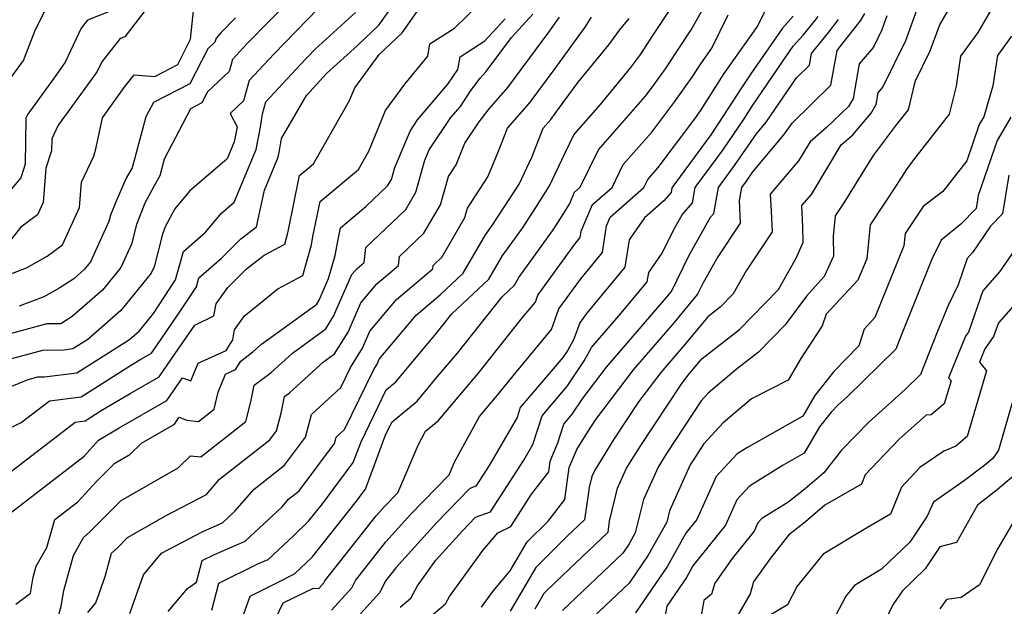
# Model space of a CAD drawing. Extents: x 2092734 to 2097826, y 2879433 to 2882694.
# Drawn here: x 2094838 to 2094997, y 2879833 to 2879928 of the extents above; entities that cross this region are included whole.
import ezdxf

# ---------------------------------------------------------------- set-up
doc = ezdxf.new("R2010")
doc.units = 0

msp = doc.modelspace()

# ---------------------------------------------------------------- linework, layer by layer
at = {"layer": 'Unknown_Line_Type', "color": 0}
for points in [[(2094874.51, 2879832.28, 3412), (2094875.51, 2879835.14, 3412), (2094879.81, 2879837.3, 3412), (2094882.66, 2879838.72, 3412), (2094885.51, 2879841.41, 3412), (2094892.44, 2879850.16, 3412), (2094894.07, 2879852.35, 3412), (2094897.4, 2879861.21, 3412), (2094898.39, 2879863.24, 3412), (2094902.41, 2879866.55, 3412), (2094905.72, 2879870.52, 3412), (2094908.9, 2879874.27, 3412), (2094916.13, 2879883.38, 3412), (2094918.12, 2879885.23, 3412), (2094918.83, 2879886.47, 3412), (2094924.24, 2879893.98, 3412), (2094925.16, 2879895.38, 3412), (2094926.98, 2879898.3, 3412), (2094927.8, 2879900.25, 3412), (2094928.71, 2879901.05, 3412), (2094931.65, 2879907.08, 3412), (2094939.2, 2879915.64, 3412), (2094940.38, 2879917.21, 3412), (2094942.46, 2879920.11, 3412), (2094944.26, 2879922.92, 3412), (2094946.6, 2879926.42, 3412), (2094953.23, 2879938.21, 3412)], [(2094869.33, 2879832.87, 3414), (2094870.48, 2879837.2, 3414), (2094876.74, 2879840.34, 3414), (2094878.4, 2879841.06, 3414), (2094882.52, 2879844.92, 3414), (2094884.93, 2879847.21, 3414), (2094887.15, 2879850, 3414), (2094892.13, 2879856.69, 3414), (2094893.38, 2879860.01, 3414), (2094897.43, 2879868.38, 3414), (2094898.97, 2879869.65, 3414), (2094904.46, 2879876.24, 3414), (2094905.54, 2879877.52, 3414), (2094908.02, 2879880.64, 3414), (2094913.99, 2879886.2, 3414), (2094916.13, 2879889.92, 3414), (2094919.38, 2879894.43, 3414), (2094921.65, 2879897.91, 3414), (2094923.73, 2879901.24, 3414), (2094926.2, 2879906.44, 3414), (2094927.68, 2879909.46, 3414), (2094931.97, 2879914.34, 3414), (2094936.89, 2879920.32, 3414), (2094938.49, 2879922.49, 3414), (2094940.29, 2879925.31, 3414), (2094947.31, 2879935.83, 3414)], [(2094861.19, 2879933.02, 3442), (2094855.31, 2879925.28, 3442), (2094854.53, 2879924.98, 3442), (2094851.58, 2879921.24, 3442), (2094850.86, 2879919.69, 3442), (2094846.16, 2879913.24, 3442), (2094844.58, 2879911.05, 3442), (2094843.51, 2879908.85, 3442), (2094843.48, 2879906.9, 3442), (2094842.58, 2879904.12, 3442), (2094842.12, 2879898.58, 3442), (2094841.2, 2879896.56, 3442), (2094838.56, 2879894.61, 3442), (2094835.84, 2879891.19, 3442)], [(2094882.2, 2879931.53, 3436), (2094875.04, 2879924.2, 3436), (2094872.68, 2879921.64, 3436), (2094872.14, 2879919.69, 3436), (2094868.65, 2879916.39, 3436), (2094867.74, 2879914.62, 3436), (2094865.89, 2879913.66, 3436), (2094861.66, 2879905.57, 3436), (2094860.93, 2879902.87, 3436), (2094860.02, 2879901.28, 3436), (2094858.53, 2879898.45, 3436), (2094857.19, 2879895, 3436), (2094856.38, 2879891.85, 3436), (2094854.65, 2879888.08, 3436), (2094851.71, 2879884.46, 3436), (2094846.81, 2879880.19, 3436), (2094845.01, 2879879.04, 3436), (2094842.75, 2879878.99, 3436), (2094834.39, 2879876.77, 3436)], [(2094888.6, 2879832.88, 3408), (2094891.87, 2879836.46, 3408), (2094892.47, 2879837.63, 3408), (2094897.4, 2879843.88, 3408), (2094901.36, 2879848.27, 3408), (2094907.6, 2879854.7, 3408), (2094908.41, 2879856.59, 3408), (2094909.21, 2879858.11, 3408), (2094912.49, 2879864.09, 3408), (2094915.61, 2879867.78, 3408), (2094917.9, 2879870.66, 3408), (2094924.07, 2879878.1, 3408), (2094925.25, 2879881.41, 3408), (2094928.79, 2879886.29, 3408), (2094932.31, 2879890.53, 3408), (2094932.95, 2879894.83, 3408), (2094933.55, 2879896.23, 3408), (2094938.95, 2879900.97, 3408), (2094939.6, 2879902.3, 3408), (2094941.26, 2879904.19, 3408), (2094947.19, 2879912.03, 3408), (2094948.12, 2879913.34, 3408), (2094951.92, 2879919.34, 3408), (2094957.26, 2879926.94, 3408), (2094959.54, 2879931.62, 3408)], [(2094989.05, 2879931.4, 3394), (2094986.65, 2879927.32, 3394), (2094985.07, 2879922.95, 3394), (2094982.65, 2879918.01, 3394), (2094981.56, 2879913.51, 3394), (2094979.66, 2879911.08, 3394), (2094975.94, 2879906.12, 3394), (2094971.21, 2879898.52, 3394), (2094969.82, 2879896.42, 3394), (2094969.47, 2879893.17, 3394), (2094969.51, 2879889.9, 3394), (2094968.04, 2879886.62, 3394), (2094965.18, 2879883.45, 3394), (2094961.73, 2879878.88, 3394), (2094957.43, 2879874.46, 3394), (2094953.83, 2879871.67, 3394), (2094949.34, 2879867.82, 3394), (2094948.2, 2879866.59, 3394), (2094942.61, 2879858.11, 3394), (2094941.3, 2879856.01, 3394), (2094938.91, 2879850.71, 3394), (2094937.59, 2879845.32, 3394), (2094936.61, 2879843.55, 3394), (2094935.59, 2879842.06, 3394), (2094925.86, 2879832.83, 3394)], [(2094830.02, 2879858.91, 3430), (2094838.59, 2879863.09, 3430), (2094843.18, 2879866.63, 3430), (2094848.26, 2879867.25, 3430), (2094856.2, 2879872.31, 3430), (2094857.9, 2879873.31, 3430), (2094859.61, 2879874.29, 3430), (2094860.56, 2879875.68, 3430), (2094864.18, 2879880.93, 3430), (2094866.85, 2879885, 3430), (2094867.25, 2879886.44, 3430), (2094870.88, 2879889.6, 3430), (2094873.99, 2879892.69, 3430), (2094876.51, 2879894.67, 3430), (2094877.82, 2879900.55, 3430), (2094880.03, 2879905.85, 3430), (2094880.23, 2879906.93, 3430), (2094880.54, 2879908.86, 3430), (2094884.57, 2879915.84, 3430), (2094887.81, 2879919.35, 3430), (2094892.81, 2879923.87, 3430), (2094896.26, 2879927.13, 3430), (2094898.54, 2879930.38, 3430)], [(2094833.82, 2879885.9, 3440), (2094839.45, 2879888.02, 3440), (2094842.76, 2879889.92, 3440), (2094845.26, 2879891.76, 3440), (2094847.98, 2879897.74, 3440), (2094848.32, 2879901.86, 3440), (2094850.33, 2879906.02, 3440), (2094850.68, 2879907.43, 3440), (2094851.68, 2879912.24, 3440), (2094855.21, 2879917.08, 3440), (2094856.8, 2879919.17, 3440), (2094860.12, 2879918.88, 3440), (2094863.82, 2879920.8, 3440), (2094865.91, 2879924.87, 3440), (2094866.43, 2879929.96, 3440)], [(2094834.18, 2879853.1, 3428), (2094847.28, 2879863.19, 3428), (2094848.93, 2879863.39, 3428), (2094851.5, 2879865.03, 3428), (2094856.15, 2879867.79, 3428), (2094860.84, 2879870.47, 3428), (2094863.44, 2879874.26, 3428), (2094866.56, 2879878.79, 3428), (2094869.66, 2879880.31, 3428), (2094870.01, 2879882.23, 3428), (2094871.91, 2879884.87, 3428), (2094874.94, 2879887.87, 3428), (2094877.74, 2879890.07, 3428), (2094881.09, 2879891.87, 3428), (2094881.54, 2879893.46, 3428), (2094881.62, 2879893.9, 3428), (2094883.45, 2879902.91, 3428), (2094885.71, 2879904.79, 3428), (2094891.54, 2879914.99, 3428), (2094892.38, 2879917.06, 3428), (2094896.32, 2879922.41, 3428), (2094900.02, 2879925.91, 3428), (2094900.65, 2879926.8, 3428), (2094903.18, 2879930.41, 3428)], [(2094835.96, 2879917.32, 3446), (2094838.97, 2879921.43, 3446), (2094840.8, 2879926.17, 3446), (2094842.61, 2879929.88, 3446)], [(2094837.02, 2879848.68, 3426), (2094848.74, 2879857.7, 3426), (2094851.06, 2879860.28, 3426), (2094854.41, 2879862.27, 3426), (2094862.06, 2879866.65, 3426), (2094864.6, 2879870.34, 3426), (2094865.96, 2879869.82, 3426), (2094867.1, 2879872.67, 3426), (2094871.62, 2879874.7, 3426), (2094872.7, 2879876.44, 3426), (2094873, 2879878.06, 3426), (2094874.6, 2879880.28, 3426), (2094879.96, 2879884.66, 3426), (2094883.98, 2879886.82, 3426), (2094885.38, 2879891.75, 3426), (2094885.63, 2879893.11, 3426), (2094886.77, 2879898.71, 3426), (2094892.96, 2879903.88, 3426), (2094894.65, 2879906.84, 3426), (2094897.32, 2879913.41, 3426), (2094900.44, 2879917.64, 3426), (2094904.13, 2879922.15, 3426), (2094904.47, 2879924.13, 3426), (2094908.42, 2879926.69, 3426), (2094912.44, 2879930.53, 3426)], [(2094886.51, 2879929.87, 3434), (2094879.3, 2879922.49, 3434), (2094875.35, 2879918.21, 3434), (2094874.45, 2879914.97, 3434), (2094872.28, 2879912.91, 3434), (2094873.39, 2879910.77, 3434), (2094872.95, 2879908.35, 3434), (2094871.81, 2879905.62, 3434), (2094865.74, 2879900.42, 3434), (2094863.36, 2879897.56, 3434), (2094861.83, 2879894.66, 3434), (2094861.36, 2879893.45, 3434), (2094860.02, 2879888.19, 3434), (2094859.55, 2879887.16, 3434), (2094854.68, 2879881.18, 3434), (2094849.32, 2879876.5, 3434), (2094846.92, 2879874.98, 3434), (2094845.45, 2879874.79, 3434), (2094842.03, 2879874.72, 3434), (2094837.06, 2879873.4, 3434)], [(2094921.44, 2879833.1, 3396), (2094922.91, 2879835.62, 3396), (2094924.72, 2879837.41, 3396), (2094933.19, 2879845.45, 3396), (2094933.43, 2879847.19, 3396), (2094934.74, 2879852.55, 3396), (2094936.17, 2879855.74, 3396), (2094938.38, 2879859.27, 3396), (2094944.96, 2879869.25, 3396), (2094946.05, 2879870.7, 3396), (2094947.24, 2879872.08, 3396), (2094948.38, 2879873.45, 3396), (2094954.36, 2879878.08, 3396), (2094960.67, 2879884.56, 3396), (2094963.55, 2879889.73, 3396), (2094964.64, 2879892.16, 3396), (2094964.61, 2879894.66, 3396), (2094964.44, 2879898.06, 3396), (2094965.98, 2879899.86, 3396), (2094970.76, 2879907.85, 3396), (2094972.67, 2879909.48, 3396), (2094975.63, 2879912.98, 3396), (2094976.41, 2879914.36, 3396), (2094976.74, 2879916.24, 3396), (2094977.5, 2879917.14, 3396), (2094981.19, 2879924.67, 3396), (2094983.43, 2879930.89, 3396)], [(2094995.05, 2879929.83, 3392), (2094992.78, 2879925.98, 3392), (2094990.01, 2879922.15, 3392), (2094989.28, 2879917.3, 3392), (2094988.19, 2879912.78, 3392), (2094982.44, 2879905.45, 3392), (2094981.22, 2879903.82, 3392), (2094979.66, 2879901.32, 3392), (2094975.46, 2879894.98, 3392), (2094974.88, 2879889.51, 3392), (2094973.47, 2879886.03, 3392), (2094968.34, 2879880.6, 3392), (2094967.73, 2879878.68, 3392), (2094964.28, 2879873.45, 3392), (2094962.24, 2879869.94, 3392), (2094956.33, 2879866.95, 3392), (2094951.77, 2879863.04, 3392), (2094948.59, 2879859.6, 3392), (2094946.84, 2879856.95, 3392), (2094946.43, 2879856.29, 3392), (2094943.09, 2879848.86, 3392), (2094942.65, 2879847.08, 3392), (2094939.68, 2879841.75, 3392), (2094936.61, 2879837.24, 3392), (2094930.79, 2879831.72, 3392)], [(2094835.37, 2879868.27, 3432), (2094839.74, 2879870.04, 3432), (2094841.3, 2879870.45, 3432), (2094842.38, 2879870.48, 3432), (2094847.59, 2879871.11, 3432), (2094856.04, 2879876.49, 3432), (2094857.64, 2879877.89, 3432), (2094859.9, 2879880.67, 3432), (2094863.48, 2879886.12, 3432), (2094864.77, 2879890.67, 3432), (2094868.31, 2879893.77, 3432), (2094870.89, 2879896.86, 3432), (2094872.94, 2879898.62, 3432), (2094876.49, 2879907.1, 3432), (2094877.15, 2879910.72, 3432), (2094877.5, 2879912.88, 3432), (2094878.03, 2879914.78, 3432), (2094883.56, 2879920.77, 3432), (2094885.99, 2879923.27, 3432), (2094892.47, 2879929.21, 3432)], [(2094853.09, 2879929.44, 3444), (2094849.31, 2879927.98, 3444), (2094848.27, 2879926.66, 3444), (2094845.71, 2879921.16, 3444), (2094844.19, 2879919.06, 3444), (2094839.68, 2879912.82, 3444), (2094839.36, 2879912.17, 3444), (2094839.25, 2879904.74, 3444), (2094838.54, 2879902.54, 3444), (2094836.76, 2879900.47, 3444)], [(2094837.75, 2879833.83, 3424), (2094840.11, 2879835.61, 3424), (2094840.54, 2879838.19, 3424), (2094841.02, 2879839.96, 3424), (2094842.75, 2879842.99, 3424), (2094844.03, 2879847.46, 3424), (2094847.75, 2879850.33, 3424), (2094850.67, 2879853.57, 3424), (2094853.67, 2879856.57, 3424), (2094856.1, 2879857.96, 3424), (2094858.01, 2879859.8, 3424), (2094863.29, 2879862.83, 3424), (2094864.07, 2879863.97, 3424), (2094865.3, 2879863.5, 3424), (2094867.19, 2879863.3, 3424), (2094869.68, 2879865.26, 3424), (2094870.37, 2879868.03, 3424), (2094871.52, 2879870.91, 3424), (2094873.15, 2879871.64, 3424), (2094873.99, 2879873, 3424), (2094875.95, 2879874.48, 3424), (2094877.33, 2879875.73, 3424), (2094886.25, 2879882.21, 3424), (2094886.63, 2879882.83, 3424), (2094888.15, 2879886.31, 3424), (2094889.21, 2879890.05, 3424), (2094889.64, 2879892.32, 3424), (2094890.09, 2879894.51, 3424), (2094894.15, 2879897.9, 3424), (2094897.66, 2879901.25, 3424), (2094898.26, 2879902.29, 3424), (2094898.8, 2879904.2, 3424), (2094901.28, 2879910.08, 3424), (2094902.48, 2879911.87, 3424), (2094907.39, 2879917.63, 3424), (2094909, 2879920.03, 3424), (2094909.34, 2879922.03, 3424), (2094913.32, 2879924.6, 3424), (2094916.6, 2879928.15, 3424)], [(2094873.16, 2879928.34, 3438), (2094870.79, 2879925.91, 3438), (2094870, 2879925.06, 3438), (2094869.82, 2879924.42, 3438), (2094868.67, 2879923.33, 3438), (2094865.78, 2879917.71, 3438), (2094859.9, 2879914.66, 3438), (2094858.71, 2879912.37, 3438), (2094856.47, 2879904.16, 3438), (2094855.51, 2879902.49, 3438), (2094853.89, 2879898.8, 3438), (2094853.01, 2879896.55, 3438), (2094852.74, 2879895.5, 3438), (2094849.76, 2879889, 3438), (2094848.75, 2879887.75, 3438), (2094847.06, 2879886.28, 3438), (2094844.8, 2879884.83, 3438), (2094842.26, 2879883.38, 3438), (2094838.27, 2879881.87, 3438)], [(2094843.95, 2879829.6, 3422), (2094845.05, 2879833.52, 3422), (2094845.46, 2879836.02, 3422), (2094847.01, 2879841.7, 3422), (2094848.66, 2879844.6, 3422), (2094849.66, 2879845.5, 3422), (2094854.71, 2879850.57, 3422), (2094863.89, 2879855.83, 3422), (2094865.91, 2879857.77, 3422), (2094867.57, 2879857.6, 3422), (2094874.82, 2879863.3, 3422), (2094875.61, 2879866.45, 3422), (2094876.15, 2879869.13, 3422), (2094878.89, 2879871.2, 3422), (2094882.34, 2879874.3, 3422), (2094887.68, 2879878.19, 3422), (2094888.96, 2879880.26, 3422), (2094891.89, 2879886.95, 3422), (2094892.73, 2879887.95, 3422), (2094893.88, 2879888.92, 3422), (2094894.16, 2879891.3, 3422), (2094900.58, 2879897.43, 3422), (2094902.21, 2879900.23, 3422), (2094903.67, 2879905.38, 3422), (2094904.37, 2879907.05, 3422), (2094907.86, 2879912.25, 3422), (2094909.41, 2879914.06, 3422), (2094911.1, 2879916.6, 3422), (2094912.59, 2879918.59, 3422), (2094913.55, 2879919.69, 3422), (2094917.62, 2879925.17, 3422), (2094921.09, 2879928.93, 3422)], [(2094849.32, 2879832.49, 3420), (2094850.65, 2879834.08, 3420), (2094852.12, 2879838.3, 3420), (2094853.15, 2879842.05, 3420), (2094854.08, 2879842.88, 3420), (2094855.75, 2879844.56, 3420), (2094861.95, 2879848.12, 3420), (2094868.44, 2879851.53, 3420), (2094870.56, 2879853.97, 3420), (2094878.66, 2879860.34, 3420), (2094879.75, 2879861.78, 3420), (2094880.49, 2879864.61, 3420), (2094881.04, 2879867.33, 3420), (2094881.82, 2879867.92, 3420), (2094887.34, 2879872.88, 3420), (2094889.11, 2879874.16, 3420), (2094891.29, 2879877.68, 3420), (2094893.35, 2879882.4, 3420), (2094895.91, 2879885.44, 3420), (2094899.4, 2879888.4, 3420), (2094899.57, 2879889.86, 3420), (2094903.51, 2879893.61, 3420), (2094906.16, 2879898.18, 3420), (2094907.45, 2879902.76, 3420), (2094908.7, 2879904.65, 3420), (2094910.13, 2879908.12, 3420), (2094912.44, 2879911.56, 3420), (2094914.04, 2879913.69, 3420), (2094917.03, 2879917.12, 3420), (2094923.63, 2879926.01, 3420), (2094925.38, 2879928.42, 3420)], [(2094856.13, 2879832.35, 3418), (2094858.3, 2879838.59, 3418), (2094861.22, 2879842.04, 3418), (2094867.86, 2879845.56, 3418), (2094871.02, 2879846.92, 3418), (2094873.05, 2879848.83, 3418), (2094876.14, 2879852.37, 3418), (2094881.03, 2879856.22, 3418), (2094884.42, 2879860.74, 3418), (2094885.39, 2879864.41, 3418), (2094890.12, 2879868.76, 3418), (2094891.7, 2879872, 3418), (2094893.62, 2879875.11, 3418), (2094894.82, 2879877.85, 3418), (2094899.09, 2879882.93, 3418), (2094904.93, 2879887.88, 3418), (2094904.99, 2879888.42, 3418), (2094906.43, 2879889.79, 3418), (2094910.11, 2879896.13, 3418), (2094910.53, 2879897.64, 3418), (2094913.83, 2879902.68, 3418), (2094915.55, 2879906.84, 3418), (2094917.01, 2879910.53, 3418), (2094920.5, 2879914.54, 3418), (2094924.51, 2879919.94, 3418), (2094929.5, 2879926.81, 3418), (2094930.5, 2879928.42, 3418)], [(2094862.31, 2879832.65, 3416), (2094865.43, 2879836.34, 3416), (2094866.87, 2879837.4, 3416), (2094867.79, 2879840.86, 3416), (2094869.74, 2879841.85, 3416), (2094874.71, 2879843.99, 3416), (2094880.64, 2879849.55, 3416), (2094881.71, 2879850.78, 3416), (2094883.4, 2879852.11, 3416), (2094889.1, 2879859.71, 3416), (2094889.38, 2879860.75, 3416), (2094890.73, 2879861.99, 3416), (2094895.42, 2879871.68, 3416), (2094895.95, 2879872.54, 3416), (2094896.29, 2879873.3, 3416), (2094902.27, 2879880.42, 3416), (2094906.11, 2879883.67, 3416), (2094909.86, 2879887.17, 3416), (2094913.42, 2879893.37, 3416), (2094914.52, 2879894.88, 3416), (2094918.14, 2879900.43, 3416), (2094918.84, 2879901.55, 3416), (2094920.94, 2879905.96, 3416), (2094922.74, 2879910.54, 3416), (2094923.98, 2879911.96, 3416), (2094925.39, 2879913.86, 3416), (2094928.38, 2879917.98, 3416), (2094933.3, 2879923.97, 3416), (2094935.06, 2879926.36, 3416), (2094936.6, 2879928.24, 3416)], [(2094877.91, 2879827.96, 3410), (2094880.82, 2879834.07, 3410), (2094885.72, 2879836.4, 3410), (2094886.57, 2879836.39, 3410), (2094887.39, 2879837.28, 3410), (2094887.54, 2879837.58, 3410), (2094895.82, 2879848.08, 3410), (2094897.17, 2879849.57, 3410), (2094899.29, 2879851.76, 3410), (2094902.62, 2879859.57, 3410), (2094903.78, 2879861.74, 3410), (2094905.86, 2879863.45, 3410), (2094906.98, 2879864.8, 3410), (2094912.26, 2879871.02, 3410), (2094919.42, 2879880.05, 3410), (2094921.48, 2879882.53, 3410), (2094921.87, 2879883.64, 3410), (2094927.85, 2879891.88, 3410), (2094928.7, 2879892.91, 3410), (2094928.86, 2879893.95, 3410), (2094930.68, 2879898.24, 3410), (2094933.83, 2879901.01, 3410), (2094935.62, 2879904.69, 3410), (2094940.23, 2879909.91, 3410), (2094943.79, 2879914.62, 3410), (2094946.87, 2879918.93, 3410), (2094948.13, 2879920.93, 3410), (2094949.91, 2879923.46, 3410), (2094952.54, 2879928.83, 3410)], [(2094963.04, 2879928.58, 3406), (2094961.32, 2879926.68, 3406), (2094956.33, 2879919.48, 3406), (2094954.68, 2879917.06, 3406), (2094951.01, 2879911.33, 3406), (2094949.75, 2879909.5, 3406), (2094943.48, 2879900.96, 3406), (2094943.34, 2879900.2, 3406), (2094942.16, 2879898.85, 3406), (2094939.09, 2879896.12, 3406), (2094936.57, 2879892.55, 3406), (2094935.91, 2879888.15, 3406), (2094929.73, 2879880.7, 3406), (2094928.63, 2879879.19, 3406), (2094927.75, 2879876.73, 3406), (2094927.49, 2879876.22, 3406), (2094926.69, 2879874.77, 3406), (2094925.92, 2879873.61, 3406), (2094919.05, 2879865.54, 3406), (2094918.53, 2879863.93, 3406), (2094914.04, 2879856.21, 3406), (2094911.88, 2879852.84, 3406), (2094910.9, 2879852.49, 3406), (2094905.55, 2879846.97, 3406), (2094898.98, 2879839.68, 3406), (2094897.4, 2879837.68, 3406), (2094896.35, 2879835.64, 3406), (2094890.64, 2879829.37, 3406)], [(2094899.7, 2879833.36, 3404), (2094901.39, 2879834.78, 3404), (2094902.46, 2879836.8, 3404), (2094905.44, 2879840.91, 3404), (2094909.74, 2879845.67, 3404), (2094911.85, 2879847.85, 3404), (2094914.27, 2879848.73, 3404), (2094919.6, 2879857.04, 3404), (2094921.07, 2879859.56, 3404), (2094922.55, 2879864.2, 3404), (2094926.67, 2879869.04, 3404), (2094929.35, 2879873.08, 3404), (2094930.51, 2879875.18, 3404), (2094934.94, 2879880.33, 3404), (2094935.87, 2879881.38, 3404), (2094939.51, 2879885.76, 3404), (2094939.74, 2879887.3, 3404), (2094941.93, 2879890.41, 3404), (2094943.84, 2879894.31, 3404), (2094945.12, 2879896.59, 3404), (2094946.78, 2879898.49, 3404), (2094947.24, 2879900.97, 3404), (2094951.67, 2879907.01, 3404), (2094955.15, 2879912.08, 3404), (2094956.43, 2879914.08, 3404), (2094961.38, 2879921.36, 3404), (2094963.04, 2879923.75, 3404), (2094964.64, 2879925.52, 3404), (2094966.51, 2879927.85, 3404), (2094967.04, 2879928.52, 3404)], [(2094901.91, 2879829.62, 3402), (2094907, 2879833.88, 3402), (2094907.64, 2879835.09, 3402), (2094913.02, 2879842.51, 3402), (2094915.4, 2879845.33, 3402), (2094917.51, 2879846.36, 3402), (2094920.84, 2879851.56, 3402), (2094923.64, 2879855.15, 3402), (2094923.88, 2879856.9, 3402), (2094925.09, 2879859.84, 3402), (2094926.05, 2879862.85, 3402), (2094927.42, 2879864.47, 3402), (2094929.16, 2879867.09, 3402), (2094932.92, 2879872.05, 3402), (2094942.22, 2879882.82, 3402), (2094943.4, 2879884.25, 3402), (2094946.2, 2879889.99, 3402), (2094949.7, 2879896.18, 3402), (2094950.22, 2879896.78, 3402), (2094951, 2879900.99, 3402), (2094953.59, 2879904.51, 3402), (2094957.1, 2879909.63, 3402), (2094958.7, 2879911.52, 3402), (2094963.56, 2879918.65, 3402), (2094965.64, 2879920.68, 3402), (2094965.97, 2879922.56, 3402), (2094968.77, 2879926.04, 3402), (2094970.35, 2879928.05, 3402)], [(2094912.82, 2879833.38, 3400), (2094914.62, 2879835.87, 3400), (2094917.43, 2879839.2, 3400), (2094920.17, 2879843.89, 3400), (2094923.55, 2879847.24, 3400), (2094926.25, 2879850.69, 3400), (2094926.95, 2879855.85, 3400), (2094928.15, 2879858.77, 3400), (2094929.92, 2879861.6, 3400), (2094931.23, 2879863.59, 3400), (2094937.3, 2879871.6, 3400), (2094943.89, 2879879.24, 3400), (2094947.63, 2879883.74, 3400), (2094948.57, 2879885.66, 3400), (2094950.73, 2879889.5, 3400), (2094954.55, 2879895.24, 3400), (2094954.36, 2879898.87, 3400), (2094954.76, 2879901, 3400), (2094955.5, 2879902.02, 3400), (2094956.52, 2879903.49, 3400), (2094961.55, 2879909.45, 3400), (2094962.87, 2879911.38, 3400), (2094969.11, 2879917.46, 3400), (2094970.11, 2879923.09, 3400), (2094971.02, 2879924.23, 3400), (2094973.67, 2879927.58, 3400), (2094973.89, 2879927.82, 3400), (2094974.57, 2879929.01, 3400)], [(2094978.13, 2879928.67, 3398), (2094977.31, 2879926.38, 3398), (2094975.96, 2879923.62, 3398), (2094973.69, 2879920.93, 3398), (2094972.7, 2879915.33, 3398), (2094971.97, 2879914.04, 3398), (2094968.36, 2879910.58, 3398), (2094965.76, 2879908.36, 3398), (2094963.91, 2879905.28, 3398), (2094959.33, 2879899.91, 3398), (2094959.46, 2879897.16, 3398), (2094959.63, 2879893.85, 3398), (2094955.45, 2879887.57, 3398), (2094953.37, 2879883.84, 3398), (2094951.28, 2879881.69, 3398), (2094949.3, 2879880.16, 3398), (2094945.57, 2879875.66, 3398), (2094941.68, 2879871.15, 3398), (2094938.1, 2879866.42, 3398), (2094934.15, 2879860.44, 3398), (2094931.04, 2879855.46, 3398), (2094930.57, 2879854.4, 3398), (2094930.13, 2879852.63, 3398), (2094929.42, 2879847.45, 3398), (2094926.62, 2879844.79, 3398), (2094921.54, 2879839.75, 3398), (2094917.42, 2879832.71, 3398)], [(2094998.23, 2879925.36, 3390), (2094995.96, 2879922.24, 3390), (2094995.24, 2879917.39, 3390), (2094993.74, 2879912.37, 3390), (2094993.03, 2879911.15, 3390), (2094991, 2879905.3, 3390), (2094987.14, 2879900.32, 3390), (2094984.01, 2879897.93, 3390), (2094981.1, 2879893.55, 3390), (2094980.89, 2879891.59, 3390), (2094976.22, 2879880.03, 3390), (2094974.47, 2879878.17, 3390), (2094973.6, 2879875.48, 3390), (2094969.59, 2879871.36, 3390), (2094966.52, 2879867.49, 3390), (2094964.59, 2879864.14, 3390), (2094955.55, 2879859.04, 3390), (2094954.02, 2879858.08, 3390), (2094950.61, 2879854.39, 3390), (2094947.49, 2879847.48, 3390), (2094945.72, 2879845.27, 3390), (2094942.76, 2879839.94, 3390), (2094937.63, 2879832.42, 3390)], [(2094998.11, 2879912.3, 3388), (2094995.93, 2879908.54, 3388), (2094992.87, 2879899.71, 3388), (2094992.52, 2879897.61, 3388), (2094990.08, 2879895.07, 3388), (2094986.89, 2879892.49, 3388), (2094985.39, 2879889.44, 3388), (2094980.44, 2879877.16, 3388), (2094979.57, 2879874.94, 3388), (2094971.8, 2879867.28, 3388), (2094970.29, 2879865.94, 3388), (2094969.17, 2879864.78, 3388), (2094967.27, 2879862.4, 3388), (2094964.82, 2879858.15, 3388), (2094961.41, 2879856.22, 3388), (2094956, 2879852.85, 3388), (2094953.97, 2879850.66, 3388), (2094952.13, 2879846.56, 3388), (2094946.87, 2879840.01, 3388), (2094945.83, 2879838.14, 3388), (2094942.68, 2879833.51, 3388), (2094941.84, 2879829.24, 3388)], [(2094997.81, 2879902.97, 3386), (2094996.78, 2879896.74, 3386), (2094994.85, 2879894.73, 3386), (2094992, 2879890.57, 3386), (2094991.1, 2879889.55, 3386), (2094989.61, 2879885.29, 3386), (2094987.99, 2879881.99, 3386), (2094986.25, 2879877.69, 3386), (2094983.55, 2879870.83, 3386), (2094981.11, 2879868.42, 3386), (2094975.22, 2879863.18, 3386), (2094970.83, 2879858.65, 3386), (2094967.95, 2879855.02, 3386), (2094964.98, 2879852.42, 3386), (2094962.16, 2879850.22, 3386), (2094957.98, 2879847.62, 3386), (2094957.34, 2879846.93, 3386), (2094956.76, 2879845.63, 3386), (2094953.19, 2879841.19, 3386), (2094950.38, 2879837.25, 3386), (2094949.85, 2879835.44, 3386), (2094948.64, 2879834.42, 3386), (2094947.76, 2879829.52, 3386)], [(2094999.65, 2879892.31, 3384), (2094996.28, 2879887.39, 3384), (2094993.61, 2879884.36, 3384), (2094991.27, 2879877.65, 3384), (2094990.82, 2879877.04, 3384), (2094988.08, 2879870.31, 3384), (2094988.48, 2879869.81, 3384), (2094987.39, 2879866.1, 3384), (2094985.3, 2879864.33, 3384), (2094984.48, 2879864.28, 3384), (2094980.14, 2879860.43, 3384), (2094976.78, 2879856.95, 3384), (2094974.65, 2879854.66, 3384), (2094974.04, 2879853.17, 3384), (2094968.14, 2879849.82, 3384), (2094965.04, 2879847.1, 3384), (2094962.28, 2879844.95, 3384), (2094959.38, 2879841.26, 3384), (2094956.65, 2879837.43, 3384), (2094956.09, 2879835.49, 3384), (2094953.91, 2879831.67, 3384)], [(2095000.56, 2879884.2, 3382), (2094996.11, 2879879.16, 3382), (2094995.34, 2879876.96, 3382), (2094993.93, 2879875.01, 3382), (2094993.05, 2879872.85, 3382), (2094994.2, 2879871.43, 3382), (2094991.09, 2879860.85, 3382), (2094989.26, 2879859.29, 3382), (2094987.31, 2879858.48, 3382), (2094983.47, 2879855.87, 3382), (2094980.52, 2879852.71, 3382), (2094978.73, 2879848.32, 3382), (2094975.02, 2879846.21, 3382), (2094967.86, 2879841.91, 3382), (2094963.69, 2879836.73, 3382), (2094962.11, 2879833.72, 3382), (2094959.22, 2879832.02, 3382)], [(2094999.22, 2879869.43, 3380), (2094996.12, 2879858.64, 3380), (2094995.22, 2879857.34, 3380), (2094993.92, 2879856.25, 3380), (2094990.46, 2879853.59, 3380), (2094985.67, 2879850.3, 3380), (2094984.61, 2879848, 3380), (2094981.84, 2879843.85, 3380), (2094977.28, 2879839.46, 3380), (2094972.9, 2879836.83, 3380), (2094971.51, 2879835.11, 3380), (2094966.71, 2879825.95, 3380)], [(2094999.75, 2879855.49, 3378), (2094995.91, 2879852.26, 3378), (2094992.72, 2879849.81, 3378), (2094989.36, 2879843.78, 3378), (2094986.69, 2879843.07, 3378), (2094984.33, 2879839.54, 3378), (2094980.67, 2879836.01, 3378), (2094979.18, 2879833.9, 3378), (2094977.82, 2879831.13, 3378)], [(2094999.33, 2879848.49, 3376), (2094996, 2879842.81, 3376), (2094993.06, 2879836.93, 3376), (2094990.1, 2879834.91, 3376), (2094987.77, 2879834.61, 3376), (2094986.69, 2879833.09, 3376)]]:
    msp.add_polyline3d(points, dxfattribs=at)

doc.saveas('drawing.dxf')
